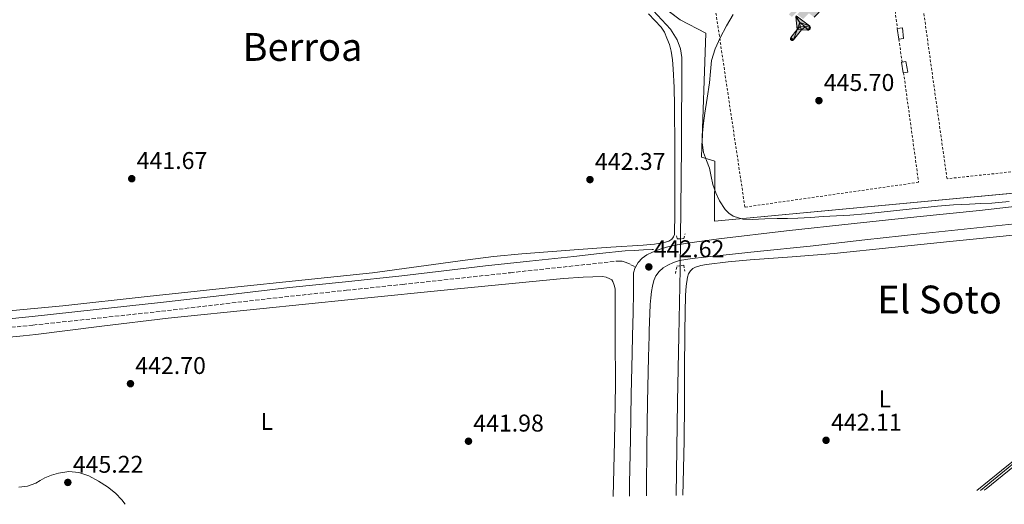
# Model space of a CAD drawing. Units: metres. Extents: x 610749 to 614193, y 4736261 to 4738629.
# Drawn here: x 612251 to 612658, y 4736286 to 4736486 of the extents above; entities that cross this region are included whole.
import ezdxf
from ezdxf.enums import TextEntityAlignment as Align

# ---------------------------------------------------------------- set-up
doc = ezdxf.new("R2010")
doc.units = ezdxf.units.M
doc.header["$MEASUREMENT"] = 0
doc.linetypes.add('DGN Style 2', pattern=[1.7399219301090239, 1.043953158065414, -0.6959687720436097])
doc.linetypes.add('DGN Style 3', pattern=[2.435890702152634, 1.739921930109024, -0.6959687720436097])
for name, color, linetype, lineweight in [('Acequia sin especificar', 4, 'Continuous', 0), ('Balsa-alberca', 142, 'Continuous', 0), ('Camino', 7, 'DGN Style 3', 0), ('Complejo', 6, 'Continuous', 0), ('Construcción sin especificar', 1, 'Continuous', 0), ('Cota de punto acotado terreno', 7, 'Continuous', 0), ('Curva de nivel intermedia', 30, 'Continuous', 0), ('Etiqueta de uso rústico', 92, 'Continuous', 0), ('Gasolinera', 7, 'Continuous', 0), ('Instalación deportiva', 7, 'Continuous', 0), ('Límite de complejo', 6, 'Continuous', 13), ('Línea  de muro-pared o tapia', 1, 'Continuous', 13), ('Línea de asfalto', 7, 'Continuous', 13), ('Línea de cambio de uso (parcela vista)', 92, 'Continuous', 0), ('Margen derecho', 7, 'Continuous', 0), ('Pontón-alcantarilla (pasos de agua)', 1, 'DGN Style 2', 0), ('Punto acotado terreno (símbolo)', 7, 'Continuous', 0), ('Texto de Área (paraje) menor', 7, 'Continuous', 0), ('Valla', 7, 'DGN Style 2', 0)]:
    doc.layers.add(name, color=color, linetype=linetype, lineweight=lineweight)
doc.styles.add('Style-Arial', font='arial.ttf')

# ---------------------------------------------------------------- blocks, each defined once
blk = doc.blocks.new('5PATER')
at = {"layer": 'Balsa-alberca', "linetype": 'Continuous', "lineweight": 0}
h = blk.add_hatch(color=51, dxfattribs=at)
edge = h.paths.add_edge_path()
edge.add_ellipse((0, 0), major_axis=(-0.1095731443231308, -0.1110710700762829), ratio=0.9994222409660317, start_angle=0, end_angle=360)
blk = doc.blocks.new('5IDEP')
at = {"layer": 'Gasolinera', "linetype": 'Continuous', "lineweight": 0, "extrusion": (0, 0, -1)}
blk.add_hatch(color=9, dxfattribs=at).paths.add_polyline_path([(0.05350000000000001, -0.0599), (-0.1825, 0.185), (-0.4003, 0.0217), (-0.7904, 0.421), (-0.6633, 0.5209), (-0.3957, 0.2441), (-0.0373, 0.5163), (0.2668, 0.5163), (0.6435000000000001, 0.1352), (0.5118, 0.0308), (0.1851, 0.3711), (0.1261, 0.3167), (0.303, 0.1352)])
at = {"layer": 'Gasolinera', "linetype": 'Continuous', "lineweight": 0}
h = blk.add_hatch(color=9, dxfattribs=at)
edge = h.paths.add_edge_path()
edge.add_arc((0.2963934144973755, 0.5525030456542969), 0.1391416391705219, 0, 360)
at = {"layer": 'Gasolinera', "linetype": 'Continuous', "lineweight": 0, "extrusion": (0.0002766427253148935, -0.0002347425745489742, 0.9999999341823611)}
blk.add_hatch(color=9, dxfattribs=at).paths.add_polyline_path([(-0.4861999260667179, -0.944300052504867), (-0.5139999250029341, -0.9436000543294807), (-0.5388999240501208, -0.934500056197206), (-0.5584999233001149, -0.9189000578998384), (-0.5733999227299574, -0.8967000594790969), (-0.5805999224544451, -0.8700000606823032), (-0.5783999225386294, -0.8427000612916062), (-0.5662999783301899, -0.8177000142461223), (-0.3029999884055227, -0.4865000062727009), (-0.3574999863200475, 0.03079997593540893), (-0.3393999870126549, 0.08069997573597308), (-0.3391999316917614, 0.08059992880320313), (-0.1939999372479267, -0.1961000541438848), (-0.1941999925688202, -0.1961000072083597), (-0.1804999930930589, -0.3685000015687125), (-0.1804999377645124, -0.3686000485144705), (-0.116999940194378, -0.5092000405169748), (-0.1171999955152715, -0.5091999935814496), (-0.443799983017726, -0.9221000034145604), (-0.443699927693006, -0.9221000503565796), (-0.4600999270654501, -0.9361000510358642)])
at = {"layer": 'Gasolinera', "linetype": 'Continuous', "lineweight": 0, "extrusion": (0.0007972181629654194, 0.0003002913643175388, 0.9999996371340828)}
blk.add_hatch(color=9, dxfattribs=at).paths.add_polyline_path([(0.1371001158762103, -0.5182999493943495), (0.1369999564643484, -0.5182000094331723), (-0.1171999627563623, -0.5091999489840537), (-0.1169998033762782, -0.5091998889736795), (-0.1804997831973448, -0.3685998801112189), (-0.1804999426409846, -0.3684999401739814), (0.03269998960864374, -0.3729999910106861), (-0.1941999382874194, -0.1960999446673092), (-0.1939997789073353, -0.196099884656935), (-0.3391541228806592, 0.08051322123485394), (-0.3393998921459843, 0.08070007761303571), (-0.3391997327659002, 0.08060013762791868), (-0.3391541228806592, 0.08051322123485394), (0.2095999333936308, -0.336700034996821), (0.2097000928054927, -0.3367999749579983), (0.2289000867041459, -0.354899978738352), (0.2418000826048036, -0.3802999806813616), (0.2470000809523555, -0.4084999806547636), (0.2443000818103574, -0.4363999787504497), (0.2347000848610308, -0.4612999753295539), (0.21840009004082, -0.483799970412903), (0.1956000972861693, -0.5014999641565867), (0.1690001057390768, -0.5118999573196972)])
at = {"layer": 'Gasolinera', "color": 9, "linetype": 'Continuous', "lineweight": 0, "flags": 128}
blk.add_lwpolyline([(0.7904, 0.421), (0.4003, 0.0217), (0.7904, 0.421)], close=True, dxfattribs=at)
at = {"layer": 'Gasolinera', "color": 9, "linetype": 'Continuous', "lineweight": 0}
mesh = blk.add_polyface(dxfattribs=at)
corners = [(-0.117, -0.5092, -0.0002), (-0.1805, -0.3686000000000001, -0.0002), (-0.1805, -0.3685), (-0.1942, -0.1961000000000001), (-0.194, -0.1961000000000001, -0.0002), (-0.3392, 0.08059999999999991, -0.0002), (-0.3394, 0.08069999999999991), (-0.3575, 0.03079999999999991), (-0.303, -0.4865), (-0.5663, -0.8177000000000001), (-0.5663, -0.8177000000000002, -0.0002000000000000001), (-0.5784000000000001, -0.8427, -0.0001999999999999999), (-0.5806000000000001, -0.87, -0.0002), (-0.5734, -0.8967, -0.0002000000000000001), (-0.5585, -0.9189, -0.0002000000000000001), (-0.5389000000000002, -0.9345, -0.0002), (-0.514, -0.9436, -0.0002), (-0.4862, -0.9443, -0.0002), (-0.4601, -0.9361, -0.0002), (-0.4437, -0.9221, -0.0002), (-0.4438000000000002, -0.9221), (-0.1172, -0.5092)]
mesh.append_faces([[corners[k] for k in face] for face in [(10, 8, 9), (7, 5, 6), (12, 10, 11), (1, 21, 0), (20, 18, 19)]], dxfattribs={"vtx0": -1, "color": 9})
mesh.append_faces([[corners[k] for k in face] for face in [(8, 3, 7), (5, 7, 4)]], dxfattribs={"vtx0": -1, "vtx1": -1, "color": 9})
mesh.append_faces([[corners[k] for k in face] for face in [(20, 10, 17), (10, 20, 8), (8, 21, 1)]], dxfattribs={"vtx0": -1, "vtx1": -1, "vtx2": -1, "color": 9})
mesh.append_faces([[corners[k] for k in face] for face in [(20, 17, 18), (8, 20, 21), (8, 1, 2), (8, 2, 3), (7, 3, 4), (10, 12, 13), (10, 13, 14), (10, 14, 15), (10, 15, 16), (10, 16, 17)]], dxfattribs={"vtx0": -1, "vtx2": -1, "color": 9})
mesh = blk.add_polyface(dxfattribs=at)
corners = [(0.1371, -0.5183, -0.0002), (0.169, -0.5119, -0.0002), (0.1956, -0.5015000000000002, -0.0002), (0.2184, -0.4838, -0.0002), (0.2347, -0.4613, -0.0002), (0.2443, -0.4364, -0.0002), (0.2470000000000001, -0.4085, -0.0002), (0.2418, -0.3802999999999999, -0.0002), (0.2289, -0.3548999999999999, -0.0002), (0.2097, -0.3367999999999999, -0.0002), (0.2096, -0.3366999999999999), (-0.3394000000000002, 0.08070000000000019), (-0.3392000000000002, 0.08060000000000009, -0.0002), (-0.1940000000000001, -0.1960999999999999, -0.0002), (-0.1942000000000002, -0.1960999999999999), (0.03269999999999996, -0.3729999999999999), (-0.1805000000000001, -0.3684999999999999), (-0.1805, -0.3685999999999999, -0.0002), (-0.117, -0.5092, -0.0002), (-0.1172000000000001, -0.5092), (0.137, -0.5181999999999999), (-0.3391547561802919, 0.08051354322341323)]
mesh.append_faces([[corners[k] for k in face] for face in [(21, 12, 11)]], dxfattribs={"color": 9})
mesh.append_faces([[corners[k] for k in face] for face in [(17, 15, 16), (20, 18, 19), (3, 1, 2), (1, 20, 0), (15, 13, 14), (13, 10, 21)]], dxfattribs={"vtx0": -1, "color": 9})
mesh.append_faces([[corners[k] for k in face] for face in [(18, 15, 17), (8, 1, 7), (7, 1, 6), (5, 1, 4), (4, 1, 3), (10, 1, 9)]], dxfattribs={"vtx0": -1, "vtx1": -1, "color": 9})
mesh.append_faces([[corners[k] for k in face] for face in [(15, 18, 20), (15, 20, 1), (15, 1, 10), (13, 15, 10)]], dxfattribs={"vtx0": -1, "vtx1": -1, "vtx2": -1, "color": 9})
mesh.append_faces([[corners[k] for k in face] for face in [(1, 8, 9), (1, 5, 6)]], dxfattribs={"vtx0": -1, "vtx2": -1, "color": 9})

msp = doc.modelspace()

# ---------------------------------------------------------------- linework, layer by layer
at = {"layer": 'Acequia sin especificar', "color": 4, "linetype": 'Continuous', "lineweight": 0, "extrusion": (-0.5872522252487289, 0.7057791003583729, 0.39624573869979), "elevation": 2983171.81910231, "flags": 128}
msp.add_lwpolyline([(-3500349.92264171, -1286972.188972757), (-3500320.260131792, -1286972.853356199), (-3500311.421701373, -1286972.994946112)], dxfattribs=at)
at = {"layer": 'Acequia sin especificar', "color": 4, "linetype": 'Continuous', "lineweight": 0}
msp.add_polyline3d([(612505.3799999999, 4736497.609999999, 442.070000000007), (612519.75, 4736482.050000001, 441.7400000000052), (612522.4699999997, 4736477.630000001, 441.7400000000052), (612523.9100000003, 4736473.970000001, 441.7400000000052), (612524.4000000004, 4736470.380000001, 441.7400000000052), (612524.2599999999, 4736433.34, 441.820000000007), (612523.6900000004, 4736382.800000001, 441.8600000000006), (612523.1299999999, 4736355.289999999, 441.929999999993), (612522.5700000003, 4736328.119999999, 442), (612522.0999999996, 4736289.34, 441.8899999999995)], dxfattribs=at)
at = {"layer": 'Camino', "color": 7, "linetype": 'DGN Style 3', "lineweight": 0}
msp.add_polyline3d([(612116.8500000002, 4736345.230000001, 441.1900000000024), (612116.9599999997, 4736344.24, 441.1900000000024), (612135.4800000006, 4736346.240000002, 441.1699999999984), (612138.7500000005, 4736346.600000001, 441.1699999999984), (612154.019999999, 4736348.250000001, 441.1600000000035), (612179.3199999991, 4736351.320000002, 441.1300000000048), (612204.5599999987, 4736354.380000002, 441.1100000000006), (612213.3999999989, 4736355.300000001, 441.070000000007), (612230.4499999988, 4736357.060000001, 440.9900000000054), (612256.3900000004, 4736359.720000002, 440.8699999999955), (612282.9399999997, 4736362.560000001, 440.8899999999995), (612309.5000000005, 4736365.45, 441.0299999999989), (612336.1200000015, 4736368.580000003, 441.2200000000013), (612362.7100000011, 4736371.640000002, 441.479999999996), (612385.9300000002, 4736374.100000001, 441.7500000000001), (612409.1600000004, 4736376.550000003, 442.020000000004), (612453.579999998, 4736381.369999999, 442.1000000000059), (612498.0100000012, 4736386.190000001, 442.1699999999984), (612499.7999999992, 4736386.160000001, 442.1999999999972), (612501.4800000001, 4736385.640000001, 442.3500000000058), (612503.350000001, 4736384.680000001, 442.6399999999995), (612505.2199999974, 4736383.720000001, 442.9400000000024)], dxfattribs=at)
at = {"layer": 'Complejo', "color": 6, "linetype": 'Continuous', "lineweight": 0}
msp.add_polyline3d([(612719.1499999985, 4736419.619999999, 445.04), (612640.8599999994, 4736412.310000001, 445.03), (612537.8500000016, 4736402.680000001, 444.35), (612538.120000001, 4736427.550000001, 445.04), (612532.5700000003, 4736429.08, 444.77), (612534.3000000007, 4736480.430000001, 444.56), (612523.8000000007, 4736485.949999999, 443.93), (612514.9699999989, 4736492.540000001, 443.76)], dxfattribs=at)
at = {"layer": 'Construcción sin especificar', "color": 1, "linetype": 'Continuous', "lineweight": 0, "elevation": 447.6600000000037, "flags": 128}
for points in [[(612616.0300000003, 4736478.210000001), (612614.0599999996, 4736477.960000001), (612613.4199999999, 4736482.310000001), (612615.5199999996, 4736482.560000001), (612616.0300000003, 4736478.210000001)], [(612617.7300000006, 4736464.34), (612615.79, 4736464.07), (612615.1500000004, 4736468.430000001), (612616.9900000002, 4736468.65), (612617.7300000006, 4736464.34)]]:
    msp.add_lwpolyline(points, close=True, dxfattribs=at)
at = {"layer": 'Construcción sin especificar', "color": 1, "linetype": 'Continuous', "lineweight": 13, "flags": 128}
for points, elevation in [([(612614.0599999996, 4736477.960000001), (612613.4199999999, 4736482.310000001), (612615.5199999996, 4736482.560000001), (612616.0300000003, 4736478.210000001), (612614.0599999996, 4736477.960000001)], 447.6600000000037), ([(612615.4000000004, 4736468.459899999), (612616.9900000002, 4736468.65), (612617.7300000006, 4736464.34), (612615.79, 4736464.07), (612615.1500000004, 4736468.430000001), (612615.4000000004, 4736468.459899999)], 447.6600000000035)]:
    msp.add_lwpolyline(points, dxfattribs=dict(at, elevation=elevation))
at = {"layer": 'Curva de nivel intermedia', "color": 30, "linetype": 'Continuous', "lineweight": 0, "elevation": 445, "flags": 128}
for points in [[(612545.5900000016, 4736488.169999998), (612542.8300000011, 4736483.42), (612540.2800000006, 4736478.529999998), (612538.1399999993, 4736473.949999998), (612536.6799999997, 4736469.149999999), (612536.2199999993, 4736464.489999999), (612535.8600000017, 4736459.84), (612534.8600000005, 4736453.560000001), (612533.8800000013, 4736447.279999998), (612533.3499999995, 4736443.159999998), (612532.9300000013, 4736439.039999999), (612532.870000001, 4736435.019999998), (612533.440000001, 4736431.010000001), (612534.5899999999, 4736427.760000001), (612535.8000000013, 4736424.56), (612536.5200000011, 4736421.189999999), (612537.2499999999, 4736417.81), (612538.420000001, 4736414.380000001), (612539.99, 4736411.05), (612542.3000000013, 4736407.449999999), (612543.800000001, 4736405.960000001), (612545.6500000019, 4736404.77), (612549.5600000012, 4736403.560000001), (612553.5199999996, 4736403.369999998), (612558.6700000018, 4736403.59), (612563.8100000004, 4736403.769999998), (612568.0700000006, 4736403.810000001), (612572.3200000019, 4736403.9), (612577.5299999999, 4736404.249999999), (612582.7400000001, 4736404.640000001), (612588.260000001, 4736404.92), (612593.7800000019, 4736405.23), (612600.2800000019, 4736405.76), (612606.7700000006, 4736406.380000001), (612618.3900000014, 4736407.689999999), (612630.020000001, 4736408.929999999), (612636.6500000005, 4736409.380000001), (612643.28, 4736409.73), (612647.9100000013, 4736409.92), (612652.5300000014, 4736410.109999999), (612659.5700000002, 4736410.880000001)], [(612294.5000000001, 4736285.63), (612293.1100000021, 4736287.51), (612290.5300000005, 4736290.239999998), (612287.1200000017, 4736292.880000001), (612283.4699999995, 4736295.199999998), (612279.5199999999, 4736297.34), (612275.3800000004, 4736298.849999999), (612271.1800000005, 4736299.170000001), (612266.9800000006, 4736298.48), (612264.0900000005, 4736297.65), (612261.2800000008, 4736296.56), (612259.4300000002, 4736295.440000001), (612257.5400000014, 4736294.34), (612254.0700000002, 4736293.189999999), (612250.5300000019, 4736292.720000001)]]:
    msp.add_lwpolyline(points, dxfattribs=at)
at = {"layer": 'Límite de complejo', "color": 6, "linetype": 'Continuous', "lineweight": 13}
for points in [[(612514.9699999976, 4736492.540000002, 443.7599999999948), (612523.8000000011, 4736485.949999998, 443.929999999993), (612534.2999999998, 4736480.430000001, 444.5599999999977), (612532.5699999997, 4736429.080000001, 444.7700000000041), (612538.120000002, 4736427.55, 445.0399999999936), (612537.8500000016, 4736402.679999999, 444.3500000000058)], [(612537.8500000016, 4736402.679999999, 444.3500000000058), (612640.8599999998, 4736412.310000001, 445.0299999999989), (612719.1499999992, 4736419.619999999, 445.0399999999936)]]:
    msp.add_polyline3d(points, dxfattribs=at)
at = {"layer": 'Línea  de muro-pared o tapia', "color": 1, "linetype": 'Continuous', "lineweight": 13}
msp.add_polyline3d([(612696.7800000003, 4736597.880000001, 448.6100000000006), (612700.0599999996, 4736587.24, 448.5500000000029), (612724.8600000005, 4736508.5, 448.2299999999959), (612750.54, 4736427.210000001, 448.8300000000018), (612748.0899999999, 4736422.33, 448.8399999999965), (612537.8499999996, 4736402.680000001, 447.070000000007), (612538.1200000001, 4736427.550000001, 446.4600000000065), (612532.5700000003, 4736429.08, 446.4600000000065), (612534.2999999998, 4736480.430000001, 446.429999999993), (612523.7999999998, 4736485.949999999, 446.1100000000006), (612519.1901000004, 4736489.3902, 445.9428999999946)], dxfattribs=at)
at = {"layer": 'Línea de asfalto', "color": 7, "linetype": 'Continuous', "lineweight": 13}
for points in [[(612672.5199999984, 4736409.920000002, 444.4700000000012), (612647.3999999972, 4736407.130000002, 444.2500000000001), (612621.5399999984, 4736404.420000001, 444.1499999999942), (612595.6700000007, 4736401.77, 444.0599999999978), (612567.6599999993, 4736398.630000002, 443.8399999999965), (612539.6599999992, 4736395.340000002, 443.4299999999931), (612530.5699999988, 4736394.160000001, 443.2500000000001), (612521.510000002, 4736392.76, 443.0700000000069), (612518.120000001, 4736391.939999999, 442.9900000000054), (612515.859999999, 4736391.199999999, 442.9499999999973), (612514.7800000017, 4736390.84, 442.9199999999984), (612512.3299999975, 4736389.900000001, 442.9199999999984), (612509.9600000004, 4736388.730000002, 442.9400000000024), (612508.0499999993, 4736387.34, 442.929999999993), (612506.4299999988, 4736385.529999999, 442.9199999999984), (612505.2199999974, 4736383.720000001, 442.9400000000024)], [(612509.7899999983, 4736289.140000002, 442.2100000000063), (612509.7800000015, 4736292.190000001, 442.2299999999959), (612509.909999999, 4736309.310000001, 442.3099999999978), (612510.2600000021, 4736327.87, 442.4299999999931), (612510.6999999981, 4736346.430000002, 442.5399999999936), (612510.9299999983, 4736355.290000001, 442.5700000000071), (612510.9899999986, 4736357.359999999, 442.5700000000071), (612511.3700000008, 4736368.300000003, 442.600000000006), (612511.5899999999, 4736370.949999999, 442.6199999999955), (612511.9299999997, 4736373.590000001, 442.6300000000046), (612512.2899999995, 4736375.880000002, 442.6399999999995), (612512.8099999981, 4736378.15, 442.6499999999942), (612513.6399999995, 4736380.150000001, 442.6600000000035), (612514.9899999973, 4736381.91, 442.6699999999984), (612516.7100000007, 4736383.380000001, 442.679999999993), (612518.6299999985, 4736384.51, 442.7100000000065), (612521.02, 4736385.660000001, 442.770000000004), (612523.51, 4736386.430000001, 442.8300000000019), (612528.6399999998, 4736387.220000001, 442.8800000000048), (612533.7899999997, 4736387.850000001, 442.9199999999984), (612555.5799999982, 4736390.100000001, 443.0700000000069), (612577.3700000013, 4736392.390000001, 443.2299999999961), (612600.0699999996, 4736394.91, 443.3800000000047), (612622.7800000012, 4736397.42, 443.5899999999965), (612648.8799999993, 4736400.220000001, 443.9799999999959), (612674.9899999984, 4736402.980000001, 444.3899999999995)], [(612505.2199999974, 4736383.720000001, 442.9400000000024), (612505.0900000001, 4736383.510000001, 442.9400000000024), (612504.4699999986, 4736381.32, 442.9499999999973), (612504.3900000004, 4736373.130000001, 442.9499999999973), (612504.3099999976, 4736364.940000001, 442.9100000000035), (612504.0899999986, 4736355.290000001, 442.800000000003), (612503.9099999998, 4736347.960000002, 442.7200000000012), (612503.5299999998, 4736330.99, 442.5700000000071), (612503.1700000021, 4736312.61, 442.550000000003), (612502.8599999992, 4736294.230000001, 442.5200000000041), (612502.8500000003, 4736289.029999999, 442.5200000000041)]]:
    msp.add_polyline3d(points, dxfattribs=at)
at = {"layer": 'Línea de cambio de uso (parcela vista)', "color": 92, "linetype": 'Continuous', "lineweight": 0}
for points in [[(612510.6900000004, 4736488.4, 443.4499999999971), (612515.9000000004, 4736482.890000001, 443.4499999999971), (612517.29, 4736480.75, 443.4700000000012), (612518.2800000003, 4736478.350000001, 443.4799999999959), (612519.29, 4736475.689999999, 443.4900000000052), (612520.0099999999, 4736472.970000001, 443.4799999999959), (612520.5599999996, 4736469.33, 443.429999999993), (612520.8799999999, 4736465.67, 443.3899999999995), (612521.2400000002, 4736458, 443.3899999999995), (612521.4500000002, 4736450.33, 443.3899999999995), (612521.5300000003, 4736432.689999999, 443.2899999999936), (612521.5599999996, 4736415.050000001, 443.179999999993), (612521.54, 4736406.08, 443.1100000000006), (612521.3700000001, 4736397.109999999, 443.0200000000041), (612521.04, 4736396.140000001, 443), (612520.2999999998, 4736395.310000001, 442.9700000000012), (612519.0499999998, 4736394.430000001, 442.8800000000047)], [(612524.8499999996, 4736289.390000001, 442.4900000000052), (612524.9600000001, 4736294.5, 442.5500000000029), (612525.3499999996, 4736312.07, 442.7299999999959), (612525.5, 4736327.26, 442.8000000000029), (612525.5300000003, 4736342.460000001, 442.7899999999936), (612525.6600000003, 4736355.289999999, 442.8000000000029), (612525.6799999997, 4736357.310000001, 442.8000000000029), (612525.9000000004, 4736372.15, 442.7599999999948), (612526.1600000003, 4736375.82, 442.7299999999959), (612526.75, 4736379.470000001, 442.6999999999971), (612527.2199999997, 4736380.880000001, 442.679999999993), (612528.0700000003, 4736382.189999999, 442.679999999993), (612528.9900000002, 4736383.09, 442.7299999999959), (612530.0899999999, 4736383.689999999, 442.7899999999936), (612532.3200000003, 4736384.350000001, 442.8899999999995), (612534.5899999999, 4736384.76, 442.9499999999971), (612543.5899999999, 4736385.84, 442.9900000000052), (612552.5999999996, 4736386.75, 442.9700000000012), (612569.9900000002, 4736387.92, 442.8800000000047), (612587.3499999996, 4736389.289999999, 442.8399999999965), (612611.2300000006, 4736391.779999999, 443.1000000000058), (612635.1100000005, 4736394.279999999, 443.5099999999948), (612657.1500000004, 4736396.52, 443.9600000000065), (612679.1900000004, 4736398.789999999, 444.429999999993)], [(612519.0499999998, 4736394.430000001, 442.8800000000047), (612517.6900000004, 4736393.960000001, 442.7899999999936), (612513.1100000005, 4736393.230000001, 442.6600000000035), (612508.5099999999, 4736392.75, 442.5500000000029), (612495.1100000005, 4736391.91, 442.3300000000018), (612481.7199999997, 4736391, 442.1199999999953), (612458.3200000003, 4736389.140000001, 441.6900000000023), (612446.6299999999, 4736388.029999999, 441.5399999999936), (612434.9900000002, 4736386.619999999, 441.5500000000029), (612415.8200000003, 4736383.960000001, 441.7200000000012), (612396.6500000004, 4736381.300000001, 441.8899999999995), (612367.5, 4736378.310000001, 441.8300000000018), (612338.3499999996, 4736375.33, 441.7700000000041), (612303.5599999996, 4736371.52, 441.3600000000006), (612268.7800000003, 4736367.680000001, 440.929999999993), (612236.0300000003, 4736364.630000001, 440.9900000000052)], [(612196.6399999997, 4736350.9, 441.8600000000006), (612217.9600000001, 4736352.480000001, 441.4100000000035), (612239.29, 4736354.07, 440.9499999999971), (612252.29, 4736355.300000001, 440.8399999999965), (612257.5700000003, 4736355.789999999, 440.7899999999936), (612284.9000000004, 4736359.210000001, 441.1300000000047), (612312.25, 4736362.529999999, 441.5599999999977), (612350.0499999998, 4736366.460000001, 441.9100000000035), (612387.8499999996, 4736370.350000001, 442.2599999999948), (612431.7100000001, 4736374.720000001, 442.6900000000023), (612475.5800000001, 4736378.99, 443.0099999999948), (612483.6100000005, 4736379.560000001, 442.8999999999942), (612491.6399999997, 4736379.779999999, 442.6900000000023), (612493.1699999999, 4736379.52, 442.6699999999983), (612494.6500000004, 4736378.880000001, 442.6499999999942), (612495.4600000001, 4736378.390000001, 442.5800000000018), (612495.9800000006, 4736377.699999999, 442.5200000000041), (612496.4199999999, 4736376.220000001, 442.4799999999959), (612496.8600000005, 4736374.75, 442.4400000000023), (612496.9199999999, 4736355.289999999, 442.4900000000052), (612496.9199999999, 4736354.869999999, 442.4900000000052), (612496.9800000006, 4736334.99, 442.5399999999936), (612496.6600000003, 4736311.619999999, 442.4600000000065), (612496.0999999996, 4736288.92, 442.3300000000018)], [(612723.6201999999, 4736352.6998, 443.6000000000058), (612701.4299999997, 4736335.350000001, 443.320000000007), (612679.2400000002, 4736317.99, 443.0500000000029), (612656.4100000003, 4736299.619999999, 442.4100000000035), (612646.3099999996, 4736291.369999999, 442.1199999999953)], [(612649.3700000001, 4736291.42, 442.1699999999983), (612650.1799999997, 4736292.100000001, 442.1900000000023), (612666.2400000002, 4736305.140000001, 442.7299999999959), (612696.0199999996, 4736329.83, 443.5), (612709.7400000002, 4736341.480000001, 443.6600000000035), (612723.6201999999, 4736352.6998, 443.5997000000062)]]:
    msp.add_polyline3d(points, dxfattribs=at)
at = {"layer": 'Margen derecho', "color": 7, "linetype": 'Continuous', "lineweight": 0}
msp.add_polyline3d([(612512.6600000005, 4736391.01, 442.8099999999978), (612512.2199999979, 4736390.990000002, 442.7899999999936), (612508.5700000002, 4736390.779999999, 442.6300000000046), (612504.7800000014, 4736390.570000002, 442.4299999999931), (612500.9899999984, 4736390.350000001, 442.2299999999959), (612490.379999998, 4736389.36, 441.9799999999959), (612479.7899999977, 4736388.140000002, 441.949999999997), (612461.5500000009, 4736386.190000001, 442.1100000000007), (612443.3200000008, 4736384.17, 442.1999999999972), (612426.0499999995, 4736382.150000001, 442.1100000000007), (612408.7800000005, 4736380.130000001, 442.020000000004), (612385.5500000003, 4736377.67, 441.7500000000001), (612362.32, 4736375.220000001, 441.479999999996), (612335.699999999, 4736372.150000001, 441.2200000000013), (612309.1000000003, 4736369.030000002, 441.0299999999989), (612282.5599999976, 4736366.130000002, 440.8899999999995), (612256.0100000004, 4736363.300000003, 440.8699999999955), (612230.0799999977, 4736360.640000001, 440.9900000000054)], dxfattribs=at)
at = {"layer": 'Pontón-alcantarilla (pasos de agua)', "color": 1, "linetype": 'DGN Style 2', "lineweight": 0}
for points in [[(612522.2400000002, 4736396.57, 441.8000000000029), (612522.5300000003, 4736395.33, 442.5500000000029), (612525.3099999996, 4736395.5, 442.5500000000029), (612525.75, 4736397.42, 441.9900000000052)], [(612521.7599999999, 4736380.99, 441.4799999999959), (612522.3899999997, 4736384.140000001, 442.2799999999989), (612525.2699999996, 4736384.460000001, 442.4900000000052), (612525.6699999999, 4736381.970000001, 441.6999999999971)]]:
    msp.add_polyline3d(points, dxfattribs=at)
at = {"layer": 'Valla', "color": 7, "linetype": 'DGN Style 2', "lineweight": 0, "elevation": 445.5200000000041, "flags": 128}
for points in [[(612633.9600000001, 4736420.230000001), (612618.75, 4736528.779999999), (612697.3099999996, 4736538.680000001), (612713.3399999999, 4736428.75), (612633.9600000001, 4736420.230000001)], [(612614.0899999999, 4736477.960000001), (612615.4000000004, 4736468.459899999)]]:
    msp.add_lwpolyline(points, dxfattribs=at)
at = {"layer": 'Valla', "color": 7, "linetype": 'DGN Style 2', "lineweight": 0}
msp.add_polyline3d([(612616, 4736464.09, 445.5200000000041), (612622.2400000002, 4736418.75, 445.5200000000041), (612550.4600000001, 4736408.480000001, 445.4900000000052), (612534.2699999996, 4736517.289999999, 445.5200000000041), (612607.2800000003, 4736527.550000001, 445.5200000000041), (612613.4900000002, 4736482.32, 445.5200000000041)], dxfattribs=at)

# ---------------------------------------------------------------- block references
at = {"layer": 'Instalación deportiva', "color": 7, "linetype": 'Continuous', "lineweight": 0, "xscale": 10, "yscale": 10, "zscale": 10}
msp.add_blockref('5IDEP', (612575.0499999998, 4736486.810000001, 444.9199999999983), dxfattribs=at)
at = {"layer": 'Punto acotado terreno (símbolo)', "color": 7, "linetype": 'Continuous', "lineweight": 0, "xscale": 10, "yscale": 10, "zscale": 10}
for p in [(612581.0599999992, 4736452.510000001, 445.6999999999981), (612297.1900000013, 4736420.240000002, 441.6699999999987), (612486.4699999987, 4736419.87, 442.3699999999959), (612510.7899999997, 4736383.77, 442.6199999999959), (612296.6700000005, 4736335.500000001, 442.6999999999976), (612436.2899999989, 4736311.710000002, 441.9799999999964), (612583.9999999986, 4736312.09, 442.1100000000006), (612270.7899999993, 4736294.670000001, 445.2200000000012)]:
    msp.add_blockref('5PATER', p, dxfattribs=at)

# ---------------------------------------------------------------- texts
at = {"layer": 'Cota de punto acotado terreno', "color": 7, "linetype": 'Continuous', "lineweight": 0, "style": 'Style-Arial'}
for s, p in [('445.70', (612583.0500000013, 4736456.509999999, 445.6999999999971)), ('441.67', (612299.2399999992, 4736424.239999999, 441.6699999999983)), ('442.37', (612488.5199999989, 4736423.869999998, 442.3699999999953)), ('442.62', (612512.8399999999, 4736387.770000001, 442.6199999999953)), ('442.70', (612298.6600000003, 4736339.499999999, 442.6999999999971)), ('441.98', (612438.2699999998, 4736315.71, 441.9799999999959)), ('442.11', (612586.0799999977, 4736316.09, 442.1100000000006)), ('445.22', (612272.8399999995, 4736298.669999998, 445.2200000000012))]:
    msp.add_text(s, height=7.000000000000002, dxfattribs=at).set_placement(p)
at = {"layer": 'Etiqueta de uso rústico', "color": 92, "linetype": 'Continuous', "lineweight": 0, "style": 'Style-Arial'}
for p in [(612608.2714203774, 4736329.200010001, 442.1499999999942), (612352.9914203818, 4736319.90001, 442.5200000000041)]:
    msp.add_text('L', height=7.000000000000002, dxfattribs=at).set_placement(p, align=Align.MIDDLE_CENTER)
at = {"layer": 'Texto de Área (paraje) menor', "color": 7, "linetype": 'Continuous', "lineweight": 0, "style": 'Style-Arial'}
for s, p in [('Berroa', (612367.7342322028, 4736474.70001, 442.8000000000029)), ('El Soto', (612630.8823108023, 4736370.300010001, 443.2100000000065))]:
    msp.add_text(s, height=11.5, dxfattribs=at).set_placement(p, align=Align.MIDDLE_CENTER)

doc.saveas('drawing.dxf')
